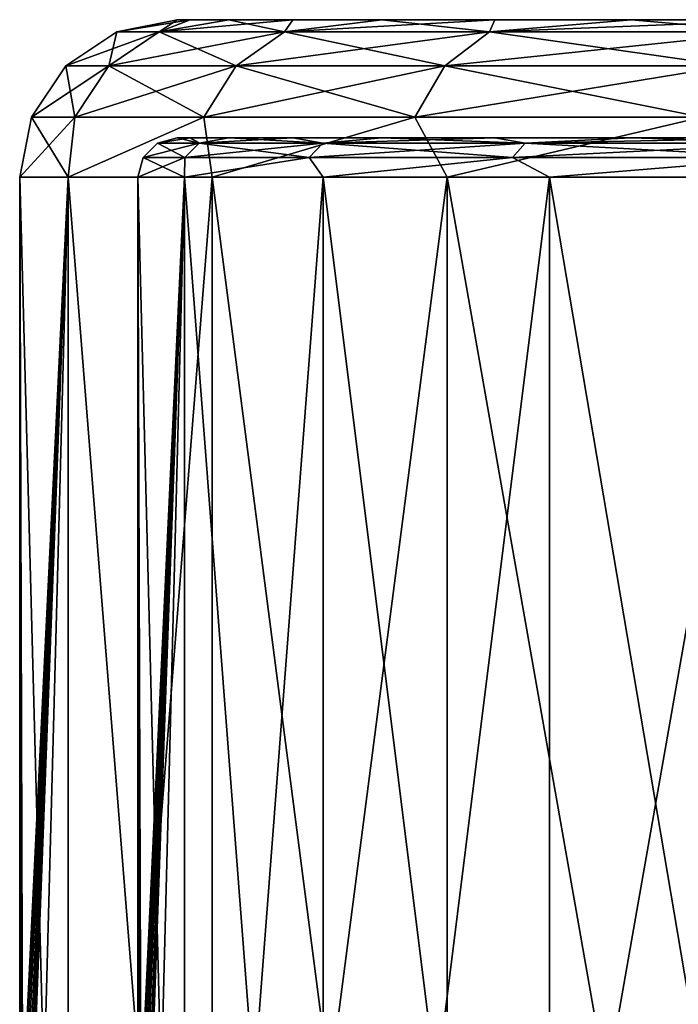
# Model space of a CAD drawing. Units: millimetres. Extents: x -101 to 101, y -555 to 93.
# Drawn here: x -40 to -32, y -543 to -530 of the extents above; entities that cross this region are included whole.
import ezdxf

# ---------------------------------------------------------------- set-up
doc = ezdxf.new("R2010")
doc.units = ezdxf.units.MM
doc.header["$LTSCALE"] = 65.576184
for name, color, linetype in [('63', 7, 'CONTINUOUS'), ('64', 7, 'CONTINUOUS'), ('65', 7, 'CONTINUOUS'), ('66', 7, 'CONTINUOUS'), ('68', 7, 'CONTINUOUS'), ('69', 7, 'CONTINUOUS'), ('70', 7, 'CONTINUOUS'), ('71', 7, 'CONTINUOUS'), ('72', 7, 'CONTINUOUS'), ('73', 7, 'CONTINUOUS')]:
    doc.layers.add(name, color=color, linetype=linetype)

msp = doc.modelspace()

# ---------------------------------------------------------------- linework, layer by layer
at = {"layer": '63', "linetype": 'Continuous'}
for points in [[(-40.456, -546.156, 1.882), (-39.885, -555.162, 7.033), (-40.5, -532.162), (-40.456, -546.156, 1.882)], [(-40.5, -532.162), (-39.885, -555.162, 7.033), (-39.885, -532.162, 7.033), (-40.5, -532.162)], [(-40.465, -545.685, 1.686), (-40.456, -546.156, 1.882), (-40.5, -532.162), (-40.465, -545.685, 1.686)], [(-40.477, -545.282, 1.376), (-40.465, -545.685, 1.686), (-40.5, -532.162), (-40.477, -545.282, 1.376)], [(-40.488, -544.973, 0.971), (-40.477, -545.282, 1.376), (-40.5, -532.162), (-40.488, -544.973, 0.971)], [(-40.497, -544.779, 0.501), (-40.488, -544.973, 0.971), (-40.5, -532.162), (-40.497, -544.779, 0.501)], [(-40.5, -544.714), (-40.497, -544.779, 0.501), (-40.5, -532.162), (-40.5, -544.714)], [(-39.885, -555.162, 7.033), (-38.057, -555.162, 13.852), (-39.885, -532.162, 7.033), (-39.885, -555.162, 7.033)], [(-39.885, -532.162, 7.033), (-38.057, -555.162, 13.852), (-38.058, -532.162, 13.852), (-39.885, -532.162, 7.033)], [(-38.057, -555.162, 13.852), (-35.074, -555.162, 20.25), (-38.058, -532.162, 13.852), (-38.057, -555.162, 13.852)], [(-38.058, -532.162, 13.852), (-35.074, -555.162, 20.25), (-35.074, -532.162, 20.25), (-38.058, -532.162, 13.852)], [(-35.074, -555.162, 20.25), (-31.025, -555.162, 26.033), (-35.074, -532.162, 20.25), (-35.074, -555.162, 20.25)], [(-35.074, -532.162, 20.25), (-31.025, -555.162, 26.033), (-31.025, -532.162, 26.033), (-35.074, -532.162, 20.25)]]:
    msp.add_3dface(points, dxfattribs=at)
at = {"layer": '64', "linetype": 'Continuous'}
for points in [[(-38.5, -530.162), (-38.336, -530.162, 3.553), (-5.1, -530.162), (-38.5, -530.162)], [(-38.336, -530.162, -3.553), (-38.5, -530.162), (-4.711, -530.162, -1.952), (-38.336, -530.162, -3.553)], [(-38.5, -530.162), (-5.1, -530.162), (-4.711, -530.162, -1.952), (-38.5, -530.162)], [(-38.336, -530.162, 3.553), (-37.845, -530.162, 7.068), (-3.606, -530.162, 3.606), (-38.336, -530.162, 3.553)], [(-5.1, -530.162), (-38.336, -530.162, 3.553), (-4.711, -530.162, 1.952), (-5.1, -530.162)], [(-4.711, -530.162, 1.952), (-38.336, -530.162, 3.553), (-3.606, -530.162, 3.606), (-4.711, -530.162, 1.952)], [(-37.845, -530.162, -7.068), (-38.336, -530.162, -3.553), (37.845, -530.162, -7.068), (-37.845, -530.162, -7.068)], [(37.845, -530.162, -7.068), (-38.336, -530.162, -3.553), (0, -530.162, -5.1), (37.845, -530.162, -7.068)], [(0, -530.162, -5.1), (-38.336, -530.162, -3.553), (-1.952, -530.162, -4.711), (0, -530.162, -5.1)], [(-1.952, -530.162, -4.711), (-38.336, -530.162, -3.553), (-3.606, -530.162, -3.606), (-1.952, -530.162, -4.711)], [(-3.606, -530.162, -3.606), (-38.336, -530.162, -3.553), (-4.711, -530.162, -1.952), (-3.606, -530.162, -3.606)], [(37.845, -530.162, 7.068), (38.336, -530.162, 3.553), (-37.845, -530.162, 7.068), (37.845, -530.162, 7.068)], [(-37.845, -530.162, 7.068), (38.336, -530.162, 3.553), (0, -530.162, 5.1), (-37.845, -530.162, 7.068)], [(-37.032, -530.162, 10.531), (37.845, -530.162, 7.068), (-37.845, -530.162, 7.068), (-37.032, -530.162, 10.531)], [(-3.606, -530.162, 3.606), (-37.845, -530.162, 7.068), (-1.952, -530.162, 4.711), (-3.606, -530.162, 3.606)], [(-1.952, -530.162, 4.711), (-37.845, -530.162, 7.068), (0, -530.162, 5.1), (-1.952, -530.162, 4.711)], [(-37.032, -530.162, -10.531), (-37.845, -530.162, -7.068), (37.032, -530.162, -10.531), (-37.032, -530.162, -10.531)], [(37.032, -530.162, -10.531), (-37.845, -530.162, -7.068), (37.845, -530.162, -7.068), (37.032, -530.162, -10.531)], [(37.032, -530.162, 10.531), (37.845, -530.162, 7.068), (-37.032, -530.162, 10.531), (37.032, -530.162, 10.531)], [(-35.901, -530.162, 13.905), (37.032, -530.162, 10.531), (-37.032, -530.162, 10.531), (-35.901, -530.162, 13.905)], [(-35.901, -530.162, -13.905), (-37.032, -530.162, -10.531), (35.901, -530.162, -13.905), (-35.901, -530.162, -13.905)], [(35.901, -530.162, -13.905), (-37.032, -530.162, -10.531), (37.032, -530.162, -10.531), (35.901, -530.162, -13.905)], [(35.901, -530.162, 13.905), (37.032, -530.162, 10.531), (-35.901, -530.162, 13.905), (35.901, -530.162, 13.905)], [(-34.466, -530.162, 17.156), (35.901, -530.162, 13.905), (-35.901, -530.162, 13.905), (-34.466, -530.162, 17.156)], [(-34.466, -530.162, -17.156), (-35.901, -530.162, -13.905), (34.466, -530.162, -17.156), (-34.466, -530.162, -17.156)], [(34.466, -530.162, -17.156), (-35.901, -530.162, -13.905), (35.901, -530.162, -13.905), (34.466, -530.162, -17.156)], [(34.466, -530.162, 17.156), (35.901, -530.162, 13.905), (-34.466, -530.162, 17.156), (34.466, -530.162, 17.156)], [(-32.736, -530.162, 20.264), (34.466, -530.162, 17.156), (-34.466, -530.162, 17.156), (-32.736, -530.162, 20.264)], [(-32.736, -530.162, -20.264), (-34.466, -530.162, -17.156), (32.736, -530.162, -20.264), (-32.736, -530.162, -20.264)], [(32.736, -530.162, -20.264), (-34.466, -530.162, -17.156), (34.466, -530.162, -17.156), (32.736, -530.162, -20.264)], [(32.736, -530.162, 20.264), (34.466, -530.162, 17.156), (-32.736, -530.162, 20.264), (32.736, -530.162, 20.264)], [(-30.725, -530.162, 23.2), (32.736, -530.162, 20.264), (-32.736, -530.162, 20.264), (-30.725, -530.162, 23.2)], [(-30.725, -530.162, -23.2), (-32.736, -530.162, -20.264), (30.725, -530.162, -23.2), (-30.725, -530.162, -23.2)], [(30.725, -530.162, -23.2), (-32.736, -530.162, -20.264), (32.736, -530.162, -20.264), (30.725, -530.162, -23.2)]]:
    msp.add_3dface(points, dxfattribs=at)
at = {"layer": '65', "linetype": 'Continuous'}
for points in [[(-38.5, -531.662), (-38.336, -531.662, -3.552), (-5.1, -531.662), (-38.5, -531.662)], [(-38.336, -531.662, 3.552), (-38.5, -531.662), (-4.711, -531.662, 1.952), (-38.336, -531.662, 3.552)], [(-38.5, -531.662), (-5.1, -531.662), (-4.711, -531.662, 1.952), (-38.5, -531.662)], [(-38.336, -531.662, -3.552), (-37.846, -531.662, -7.067), (-3.606, -531.662, -3.606), (-38.336, -531.662, -3.552)], [(-5.1, -531.662), (-38.336, -531.662, -3.552), (-4.711, -531.662, -1.952), (-5.1, -531.662)], [(-4.711, -531.662, -1.952), (-38.336, -531.662, -3.552), (-3.606, -531.662, -3.606), (-4.711, -531.662, -1.952)], [(-37.846, -531.662, 7.067), (-38.336, -531.662, 3.552), (37.846, -531.662, 7.067), (-37.846, -531.662, 7.067)], [(37.846, -531.662, 7.067), (-38.336, -531.662, 3.552), (0, -531.662, 5.1), (37.846, -531.662, 7.067)], [(0, -531.662, 5.1), (-38.336, -531.662, 3.552), (-1.952, -531.662, 4.711), (0, -531.662, 5.1)], [(-1.952, -531.662, 4.711), (-38.336, -531.662, 3.552), (-3.606, -531.662, 3.606), (-1.952, -531.662, 4.711)], [(-3.606, -531.662, 3.606), (-38.336, -531.662, 3.552), (-4.711, -531.662, 1.952), (-3.606, -531.662, 3.606)], [(37.846, -531.662, -7.067), (38.336, -531.662, -3.552), (-37.846, -531.662, -7.067), (37.846, -531.662, -7.067)], [(-37.846, -531.662, -7.067), (38.336, -531.662, -3.552), (0, -531.662, -5.1), (-37.846, -531.662, -7.067)], [(-37.032, -531.662, -10.53), (37.846, -531.662, -7.067), (-37.846, -531.662, -7.067), (-37.032, -531.662, -10.53)], [(-3.606, -531.662, -3.606), (-37.846, -531.662, -7.067), (-1.952, -531.662, -4.711), (-3.606, -531.662, -3.606)], [(-1.952, -531.662, -4.711), (-37.846, -531.662, -7.067), (0, -531.662, -5.1), (-1.952, -531.662, -4.711)], [(-37.032, -531.662, 10.53), (-37.846, -531.662, 7.067), (37.032, -531.662, 10.53), (-37.032, -531.662, 10.53)], [(37.032, -531.662, 10.53), (-37.846, -531.662, 7.067), (37.846, -531.662, 7.067), (37.032, -531.662, 10.53)], [(37.032, -531.662, -10.53), (37.846, -531.662, -7.067), (-37.032, -531.662, -10.53), (37.032, -531.662, -10.53)], [(-35.901, -531.662, -13.904), (37.032, -531.662, -10.53), (-37.032, -531.662, -10.53), (-35.901, -531.662, -13.904)], [(-35.901, -531.662, 13.904), (-37.032, -531.662, 10.53), (35.901, -531.662, 13.904), (-35.901, -531.662, 13.904)], [(35.901, -531.662, 13.904), (-37.032, -531.662, 10.53), (37.032, -531.662, 10.53), (35.901, -531.662, 13.904)], [(35.901, -531.662, -13.904), (37.032, -531.662, -10.53), (-35.901, -531.662, -13.904), (35.901, -531.662, -13.904)], [(-34.466, -531.662, -17.156), (35.901, -531.662, -13.904), (-35.901, -531.662, -13.904), (-34.466, -531.662, -17.156)], [(-34.466, -531.662, 17.156), (-35.901, -531.662, 13.904), (34.466, -531.662, 17.156), (-34.466, -531.662, 17.156)], [(34.466, -531.662, 17.156), (-35.901, -531.662, 13.904), (35.901, -531.662, 13.904), (34.466, -531.662, 17.156)], [(34.466, -531.662, -17.156), (35.901, -531.662, -13.904), (-34.466, -531.662, -17.156), (34.466, -531.662, -17.156)], [(-32.736, -531.662, -20.263), (34.466, -531.662, -17.156), (-34.466, -531.662, -17.156), (-32.736, -531.662, -20.263)], [(-32.736, -531.662, 20.263), (-34.466, -531.662, 17.156), (32.736, -531.662, 20.263), (-32.736, -531.662, 20.263)], [(32.736, -531.662, 20.263), (-34.466, -531.662, 17.156), (34.466, -531.662, 17.156), (32.736, -531.662, 20.263)], [(32.736, -531.662, -20.263), (34.466, -531.662, -17.156), (-32.736, -531.662, -20.263), (32.736, -531.662, -20.263)], [(-30.725, -531.662, -23.199), (32.736, -531.662, -20.263), (-32.736, -531.662, -20.263), (-30.725, -531.662, -23.199)], [(-30.725, -531.662, 23.199), (-32.736, -531.662, 20.263), (30.725, -531.662, 23.199), (-30.725, -531.662, 23.199)], [(30.725, -531.662, 23.199), (-32.736, -531.662, 20.263), (32.736, -531.662, 20.263), (30.725, -531.662, 23.199)]]:
    msp.add_3dface(points, dxfattribs=at)
at = {"layer": '66', "linetype": 'Continuous'}
for points in [[(-39, -532.162), (-38.408, -532.162, 6.772), (-39, -544.714), (-39, -532.162)], [(-39, -544.714), (-38.408, -532.162, 6.772), (-38.997, -544.779, 0.501), (-39, -544.714)], [(-38.955, -547.166, 1.882), (-38.408, -532.162, 6.772), (-39, -555.162), (-38.955, -547.166, 1.882)], [(-39, -555.162), (-38.408, -532.162, 6.772), (-38.407, -555.162, 6.773), (-39, -555.162)], [(-38.997, -544.779, 0.501), (-38.408, -532.162, 6.772), (-38.988, -544.972, 0.97), (-38.997, -544.779, 0.501)], [(-38.988, -544.972, 0.97), (-38.408, -532.162, 6.772), (-38.976, -545.282, 1.376), (-38.988, -544.972, 0.97)], [(-38.976, -545.282, 1.376), (-38.408, -532.162, 6.772), (-38.964, -545.685, 1.686), (-38.976, -545.282, 1.376)], [(-38.964, -545.685, 1.686), (-38.408, -532.162, 6.772), (-38.955, -546.156, 1.882), (-38.964, -545.685, 1.686)], [(-38.955, -546.156, 1.882), (-38.408, -532.162, 6.772), (-38.951, -546.661, 1.948), (-38.955, -546.156, 1.882)], [(-38.951, -546.661, 1.948), (-38.408, -532.162, 6.772), (-38.955, -547.166, 1.882), (-38.951, -546.661, 1.948)], [(-38.408, -532.162, 6.772), (-36.648, -532.162, 13.339), (-38.407, -555.162, 6.773), (-38.408, -532.162, 6.772)], [(-38.407, -555.162, 6.773), (-36.648, -532.162, 13.339), (-36.648, -555.162, 13.339), (-38.407, -555.162, 6.773)], [(-36.648, -532.162, 13.339), (-33.775, -532.162, 19.5), (-36.648, -555.162, 13.339), (-36.648, -532.162, 13.339)], [(-36.648, -555.162, 13.339), (-33.775, -532.162, 19.5), (-33.775, -555.162, 19.5), (-36.648, -555.162, 13.339)], [(-33.775, -532.162, 19.5), (-29.876, -532.162, 25.069), (-33.775, -555.162, 19.5), (-33.775, -532.162, 19.5)], [(-33.775, -555.162, 19.5), (-29.876, -532.162, 25.069), (-29.876, -555.162, 25.068), (-33.775, -555.162, 19.5)]]:
    msp.add_3dface(points, dxfattribs=at)
at = {"layer": '68', "linetype": 'Continuous'}
for points in [[(-39.885, -555.162, -7.033), (-40.5, -555.162), (-39.885, -532.162, -7.033), (-39.885, -555.162, -7.033)], [(-39.885, -532.162, -7.033), (-40.5, -555.162), (-40.456, -547.168, -1.882), (-39.885, -532.162, -7.033)], [(-40.5, -544.714), (-40.5, -532.162), (-39.885, -532.162, -7.033), (-40.5, -544.714)], [(-40.5, -544.714), (-39.885, -532.162, -7.033), (-40.497, -544.779, -0.502), (-40.5, -544.714)], [(-40.497, -544.779, -0.502), (-39.885, -532.162, -7.033), (-40.488, -544.974, -0.973), (-40.497, -544.779, -0.502)], [(-40.488, -544.974, -0.973), (-39.885, -532.162, -7.033), (-40.477, -545.283, -1.377), (-40.488, -544.974, -0.973)], [(-40.477, -545.283, -1.377), (-39.885, -532.162, -7.033), (-40.465, -545.687, -1.687), (-40.477, -545.283, -1.377)], [(-40.465, -545.687, -1.687), (-39.885, -532.162, -7.033), (-40.456, -546.158, -1.882), (-40.465, -545.687, -1.687)], [(-40.456, -546.158, -1.882), (-39.885, -532.162, -7.033), (-40.453, -546.663, -1.948), (-40.456, -546.158, -1.882)], [(-40.453, -546.663, -1.948), (-39.885, -532.162, -7.033), (-40.456, -547.168, -1.882), (-40.453, -546.663, -1.948)], [(-38.057, -555.162, -13.852), (-39.885, -555.162, -7.033), (-38.058, -532.162, -13.852), (-38.057, -555.162, -13.852)], [(-38.058, -532.162, -13.852), (-39.885, -555.162, -7.033), (-39.885, -532.162, -7.033), (-38.058, -532.162, -13.852)], [(-35.074, -532.162, -20.25), (-38.057, -555.162, -13.852), (-38.058, -532.162, -13.852), (-35.074, -532.162, -20.25)], [(-35.074, -555.162, -20.25), (-38.057, -555.162, -13.852), (-35.074, -532.162, -20.25), (-35.074, -555.162, -20.25)], [(-31.025, -555.162, -26.033), (-35.074, -555.162, -20.25), (-31.025, -532.162, -26.033), (-31.025, -555.162, -26.033)], [(-31.025, -532.162, -26.033), (-35.074, -555.162, -20.25), (-35.074, -532.162, -20.25), (-31.025, -532.162, -26.033)]]:
    msp.add_3dface(points, dxfattribs=at)
at = {"layer": '69', "linetype": 'Continuous'}
for points in [[(-39, -532.162), (-39, -544.714), (-38.997, -544.779, -0.502), (-39, -532.162)], [(-39, -532.162), (-38.407, -555.162, -6.773), (-38.408, -532.162, -6.772), (-39, -532.162)], [(-38.407, -555.162, -6.773), (-39, -532.162), (-38.955, -546.158, -1.882), (-38.407, -555.162, -6.773)], [(-38.955, -546.158, -1.882), (-39, -532.162), (-38.963, -545.687, -1.687), (-38.955, -546.158, -1.882)], [(-38.963, -545.687, -1.687), (-39, -532.162), (-38.976, -545.283, -1.377), (-38.963, -545.687, -1.687)], [(-38.976, -545.283, -1.377), (-39, -532.162), (-38.988, -544.974, -0.972), (-38.976, -545.283, -1.377)], [(-38.988, -544.974, -0.972), (-39, -532.162), (-38.997, -544.779, -0.502), (-38.988, -544.974, -0.972)], [(-38.407, -555.162, -6.773), (-36.648, -555.162, -13.339), (-38.408, -532.162, -6.772), (-38.407, -555.162, -6.773)], [(-38.408, -532.162, -6.772), (-36.648, -555.162, -13.339), (-36.648, -532.162, -13.339), (-38.408, -532.162, -6.772)], [(-36.648, -555.162, -13.339), (-33.775, -555.162, -19.5), (-36.648, -532.162, -13.339), (-36.648, -555.162, -13.339)], [(-36.648, -532.162, -13.339), (-33.775, -555.162, -19.5), (-33.775, -532.162, -19.5), (-36.648, -532.162, -13.339)], [(-33.775, -555.162, -19.5), (-29.876, -555.162, -25.068), (-33.775, -532.162, -19.5), (-33.775, -555.162, -19.5)], [(-33.775, -532.162, -19.5), (-29.876, -555.162, -25.068), (-29.876, -532.162, -25.069), (-33.775, -532.162, -19.5)]]:
    msp.add_3dface(points, dxfattribs=at)
at = {"layer": '70', "linetype": 'Continuous'}
for points in [[(-38.75, -531.729), (-38.933, -531.912), (-38.402, -531.912, -6.408), (-38.75, -531.729)], [(-38.5, -531.662), (-38.75, -531.729), (-38.222, -531.729, -6.378), (-38.5, -531.662)], [(-38.75, -531.729), (-38.402, -531.912, -6.408), (-38.222, -531.729, -6.378), (-38.75, -531.729)], [(-38.336, -531.662, -3.552), (-38.5, -531.662), (-38.222, -531.729, -6.378), (-38.336, -531.662, -3.552)], [(-38.402, -531.912, -6.408), (-36.824, -531.912, -12.642), (-38.222, -531.729, -6.378), (-38.402, -531.912, -6.408)], [(-37.846, -531.662, -7.067), (-38.336, -531.662, -3.552), (-38.222, -531.729, -6.378), (-37.846, -531.662, -7.067)], [(-37.846, -531.662, -7.067), (-38.222, -531.729, -6.378), (-36.65, -531.729, -12.582), (-37.846, -531.662, -7.067)], [(-38.222, -531.729, -6.378), (-36.824, -531.912, -12.642), (-36.65, -531.729, -12.582), (-38.222, -531.729, -6.378)], [(-37.032, -531.662, -10.53), (-37.846, -531.662, -7.067), (-36.65, -531.729, -12.582), (-37.032, -531.662, -10.53)], [(-35.901, -531.662, -13.904), (-37.032, -531.662, -10.53), (-36.65, -531.729, -12.582), (-35.901, -531.662, -13.904)], [(-36.824, -531.912, -12.642), (-34.241, -531.912, -18.53), (-36.65, -531.729, -12.582), (-36.824, -531.912, -12.642)], [(-35.901, -531.662, -13.904), (-36.65, -531.729, -12.582), (-34.08, -531.729, -18.443), (-35.901, -531.662, -13.904)], [(-36.65, -531.729, -12.582), (-34.241, -531.912, -18.53), (-34.08, -531.729, -18.443), (-36.65, -531.729, -12.582)], [(-34.466, -531.662, -17.156), (-35.901, -531.662, -13.904), (-34.08, -531.729, -18.443), (-34.466, -531.662, -17.156)], [(-32.736, -531.662, -20.263), (-34.466, -531.662, -17.156), (-34.08, -531.729, -18.443), (-32.736, -531.662, -20.263)], [(-34.241, -531.912, -18.53), (-30.724, -531.912, -23.913), (-34.08, -531.729, -18.443), (-34.241, -531.912, -18.53)], [(-32.736, -531.662, -20.263), (-34.08, -531.729, -18.443), (-30.579, -531.729, -23.801), (-32.736, -531.662, -20.263)], [(-34.08, -531.729, -18.443), (-30.724, -531.912, -23.913), (-30.579, -531.729, -23.801), (-34.08, -531.729, -18.443)], [(-30.725, -531.662, -23.199), (-32.736, -531.662, -20.263), (-30.579, -531.729, -23.801), (-30.725, -531.662, -23.199)], [(-39, -532.162), (-38.408, -532.162, -6.772), (-38.933, -531.912), (-39, -532.162)], [(-38.933, -531.912), (-38.408, -532.162, -6.772), (-38.402, -531.912, -6.408), (-38.933, -531.912)], [(-38.408, -532.162, -6.772), (-36.648, -532.162, -13.339), (-36.824, -531.912, -12.642), (-38.408, -532.162, -6.772)], [(-38.402, -531.912, -6.408), (-38.408, -532.162, -6.772), (-36.824, -531.912, -12.642), (-38.402, -531.912, -6.408)], [(-36.824, -531.912, -12.642), (-36.648, -532.162, -13.339), (-34.241, -531.912, -18.53), (-36.824, -531.912, -12.642)], [(-36.648, -532.162, -13.339), (-33.775, -532.162, -19.5), (-34.241, -531.912, -18.53), (-36.648, -532.162, -13.339)], [(-34.241, -531.912, -18.53), (-33.775, -532.162, -19.5), (-30.724, -531.912, -23.913), (-34.241, -531.912, -18.53)], [(-33.775, -532.162, -19.5), (-29.876, -532.162, -25.069), (-30.724, -531.912, -23.913), (-33.775, -532.162, -19.5)]]:
    msp.add_3dface(points, dxfattribs=at)
at = {"layer": '71', "linetype": 'Continuous'}
for points in [[(-38.402, -531.912, 6.408), (-38.933, -531.912), (-38.222, -531.729, 6.378), (-38.402, -531.912, 6.408)], [(-38.222, -531.729, 6.378), (-38.933, -531.912), (-38.75, -531.729), (-38.222, -531.729, 6.378)], [(-38.5, -531.662), (-38.336, -531.662, 3.552), (-38.75, -531.729), (-38.5, -531.662)], [(-38.336, -531.662, 3.552), (-38.222, -531.729, 6.378), (-38.75, -531.729), (-38.336, -531.662, 3.552)], [(-36.824, -531.912, 12.642), (-38.402, -531.912, 6.408), (-36.65, -531.729, 12.582), (-36.824, -531.912, 12.642)], [(-36.65, -531.729, 12.582), (-38.402, -531.912, 6.408), (-38.222, -531.729, 6.378), (-36.65, -531.729, 12.582)], [(-38.336, -531.662, 3.552), (-37.846, -531.662, 7.067), (-38.222, -531.729, 6.378), (-38.336, -531.662, 3.552)], [(-37.846, -531.662, 7.067), (-37.032, -531.662, 10.53), (-38.222, -531.729, 6.378), (-37.846, -531.662, 7.067)], [(-37.032, -531.662, 10.53), (-36.65, -531.729, 12.582), (-38.222, -531.729, 6.378), (-37.032, -531.662, 10.53)], [(-37.032, -531.662, 10.53), (-35.901, -531.662, 13.904), (-36.65, -531.729, 12.582), (-37.032, -531.662, 10.53)], [(-34.241, -531.912, 18.53), (-36.824, -531.912, 12.642), (-34.08, -531.729, 18.443), (-34.241, -531.912, 18.53)], [(-34.08, -531.729, 18.443), (-36.824, -531.912, 12.642), (-36.65, -531.729, 12.582), (-34.08, -531.729, 18.443)], [(-35.901, -531.662, 13.904), (-34.466, -531.662, 17.156), (-36.65, -531.729, 12.582), (-35.901, -531.662, 13.904)], [(-34.466, -531.662, 17.156), (-34.08, -531.729, 18.443), (-36.65, -531.729, 12.582), (-34.466, -531.662, 17.156)], [(-34.466, -531.662, 17.156), (-32.736, -531.662, 20.263), (-34.08, -531.729, 18.443), (-34.466, -531.662, 17.156)], [(-30.724, -531.912, 23.913), (-34.241, -531.912, 18.53), (-30.579, -531.729, 23.801), (-30.724, -531.912, 23.913)], [(-30.579, -531.729, 23.801), (-34.241, -531.912, 18.53), (-34.08, -531.729, 18.443), (-30.579, -531.729, 23.801)], [(-32.736, -531.662, 20.263), (-30.725, -531.662, 23.199), (-34.08, -531.729, 18.443), (-32.736, -531.662, 20.263)], [(-30.725, -531.662, 23.199), (-30.579, -531.729, 23.801), (-34.08, -531.729, 18.443), (-30.725, -531.662, 23.199)], [(-38.408, -532.162, 6.772), (-39, -532.162), (-38.402, -531.912, 6.408), (-38.408, -532.162, 6.772)], [(-38.402, -531.912, 6.408), (-39, -532.162), (-38.933, -531.912), (-38.402, -531.912, 6.408)], [(-36.648, -532.162, 13.339), (-38.408, -532.162, 6.772), (-36.824, -531.912, 12.642), (-36.648, -532.162, 13.339)], [(-36.824, -531.912, 12.642), (-38.408, -532.162, 6.772), (-38.402, -531.912, 6.408), (-36.824, -531.912, 12.642)], [(-34.241, -531.912, 18.53), (-36.648, -532.162, 13.339), (-36.824, -531.912, 12.642), (-34.241, -531.912, 18.53)], [(-33.775, -532.162, 19.5), (-36.648, -532.162, 13.339), (-34.241, -531.912, 18.53), (-33.775, -532.162, 19.5)], [(-30.724, -531.912, 23.913), (-33.775, -532.162, 19.5), (-34.241, -531.912, 18.53), (-30.724, -531.912, 23.913)], [(-29.876, -532.162, 25.069), (-33.775, -532.162, 19.5), (-30.724, -531.912, 23.913), (-29.876, -532.162, 25.069)]]:
    msp.add_3dface(points, dxfattribs=at)
at = {"layer": '72', "linetype": 'Continuous'}
for points in [[(-38.5, -530.162), (-39.265, -530.314), (-38.73, -530.314, 6.463), (-38.5, -530.162)], [(-37.845, -530.162, 7.068), (-38.336, -530.162, 3.553), (-38.73, -530.314, 6.463), (-37.845, -530.162, 7.068)], [(-37.138, -530.314, 12.749), (-37.845, -530.162, 7.068), (-38.73, -530.314, 6.463), (-37.138, -530.314, 12.749)], [(-38.336, -530.162, 3.553), (-38.5, -530.162), (-38.73, -530.314, 6.463), (-38.336, -530.162, 3.553)], [(-37.032, -530.162, 10.531), (-37.845, -530.162, 7.068), (-37.138, -530.314, 12.749), (-37.032, -530.162, 10.531)], [(-35.901, -530.162, 13.905), (-37.032, -530.162, 10.531), (-37.138, -530.314, 12.749), (-35.901, -530.162, 13.905)], [(-34.533, -530.314, 18.688), (-35.901, -530.162, 13.905), (-37.138, -530.314, 12.749), (-34.533, -530.314, 18.688)], [(-34.466, -530.162, 17.156), (-35.901, -530.162, 13.905), (-34.533, -530.314, 18.688), (-34.466, -530.162, 17.156)], [(-32.736, -530.162, 20.264), (-34.466, -530.162, 17.156), (-34.533, -530.314, 18.688), (-32.736, -530.162, 20.264)], [(-30.986, -530.314, 24.117), (-32.736, -530.162, 20.264), (-34.533, -530.314, 18.688), (-30.986, -530.314, 24.117)], [(-30.725, -530.162, 23.2), (-32.736, -530.162, 20.264), (-30.986, -530.314, 24.117), (-30.725, -530.162, 23.2)], [(-39.265, -530.314), (-39.915, -530.748), (-39.37, -530.748, 6.57), (-39.265, -530.314)], [(-38.73, -530.314, 6.463), (-39.265, -530.314), (-39.37, -530.748, 6.57), (-38.73, -530.314, 6.463)], [(-37.752, -530.748, 12.96), (-38.73, -530.314, 6.463), (-39.37, -530.748, 6.57), (-37.752, -530.748, 12.96)], [(-37.138, -530.314, 12.749), (-38.73, -530.314, 6.463), (-37.752, -530.748, 12.96), (-37.138, -530.314, 12.749)], [(-35.104, -530.748, 18.997), (-37.138, -530.314, 12.749), (-37.752, -530.748, 12.96), (-35.104, -530.748, 18.997)], [(-34.533, -530.314, 18.688), (-37.138, -530.314, 12.749), (-35.104, -530.748, 18.997), (-34.533, -530.314, 18.688)], [(-31.498, -530.748, 24.516), (-34.533, -530.314, 18.688), (-35.104, -530.748, 18.997), (-31.498, -530.748, 24.516)], [(-30.986, -530.314, 24.117), (-34.533, -530.314, 18.688), (-31.498, -530.748, 24.516), (-30.986, -530.314, 24.117)], [(-39.915, -530.748), (-40.348, -531.398), (-39.798, -531.398, 6.641), (-39.915, -530.748)], [(-39.37, -530.748, 6.57), (-39.915, -530.748), (-39.798, -531.398, 6.641), (-39.37, -530.748, 6.57)], [(-38.162, -531.398, 13.101), (-39.37, -530.748, 6.57), (-39.798, -531.398, 6.641), (-38.162, -531.398, 13.101)], [(-37.752, -530.748, 12.96), (-39.37, -530.748, 6.57), (-38.162, -531.398, 13.101), (-37.752, -530.748, 12.96)], [(-35.485, -531.398, 19.204), (-37.752, -530.748, 12.96), (-38.162, -531.398, 13.101), (-35.485, -531.398, 19.204)], [(-35.104, -530.748, 18.997), (-37.752, -530.748, 12.96), (-35.485, -531.398, 19.204), (-35.104, -530.748, 18.997)], [(-31.841, -531.398, 24.782), (-35.104, -530.748, 18.997), (-35.485, -531.398, 19.204), (-31.841, -531.398, 24.782)], [(-31.498, -530.748, 24.516), (-35.104, -530.748, 18.997), (-31.841, -531.398, 24.782), (-31.498, -530.748, 24.516)], [(-40.5, -532.162), (-39.885, -532.162, 7.033), (-40.348, -531.398), (-40.5, -532.162)], [(-40.348, -531.398), (-39.885, -532.162, 7.033), (-39.798, -531.398, 6.641), (-40.348, -531.398)], [(-39.885, -532.162, 7.033), (-38.058, -532.162, 13.852), (-38.162, -531.398, 13.101), (-39.885, -532.162, 7.033)], [(-39.885, -532.162, 7.033), (-38.162, -531.398, 13.101), (-39.798, -531.398, 6.641), (-39.885, -532.162, 7.033)], [(-38.058, -532.162, 13.852), (-35.485, -531.398, 19.204), (-38.162, -531.398, 13.101), (-38.058, -532.162, 13.852)], [(-38.058, -532.162, 13.852), (-35.074, -532.162, 20.25), (-35.485, -531.398, 19.204), (-38.058, -532.162, 13.852)], [(-35.074, -532.162, 20.25), (-31.841, -531.398, 24.782), (-35.485, -531.398, 19.204), (-35.074, -532.162, 20.25)], [(-35.074, -532.162, 20.25), (-31.025, -532.162, 26.033), (-31.841, -531.398, 24.782), (-35.074, -532.162, 20.25)]]:
    msp.add_3dface(points, dxfattribs=at)
at = {"layer": '73', "linetype": 'Continuous'}
for points in [[(-38.5, -530.162), (-38.336, -530.162, -3.553), (-39.265, -530.314), (-38.5, -530.162)], [(-39.265, -530.314), (-38.336, -530.162, -3.553), (-38.73, -530.314, -6.463), (-39.265, -530.314)], [(-38.336, -530.162, -3.553), (-37.845, -530.162, -7.068), (-38.73, -530.314, -6.463), (-38.336, -530.162, -3.553)], [(-37.845, -530.162, -7.068), (-37.032, -530.162, -10.531), (-38.73, -530.314, -6.463), (-37.845, -530.162, -7.068)], [(-38.73, -530.314, -6.463), (-37.032, -530.162, -10.531), (-37.138, -530.314, -12.749), (-38.73, -530.314, -6.463)], [(-37.032, -530.162, -10.531), (-35.901, -530.162, -13.905), (-37.138, -530.314, -12.749), (-37.032, -530.162, -10.531)], [(-35.901, -530.162, -13.905), (-34.466, -530.162, -17.156), (-37.138, -530.314, -12.749), (-35.901, -530.162, -13.905)], [(-37.138, -530.314, -12.749), (-34.466, -530.162, -17.156), (-34.533, -530.314, -18.688), (-37.138, -530.314, -12.749)], [(-34.466, -530.162, -17.156), (-32.736, -530.162, -20.264), (-34.533, -530.314, -18.688), (-34.466, -530.162, -17.156)], [(-32.736, -530.162, -20.264), (-30.725, -530.162, -23.2), (-34.533, -530.314, -18.688), (-32.736, -530.162, -20.264)], [(-34.533, -530.314, -18.688), (-30.725, -530.162, -23.2), (-30.986, -530.314, -24.117), (-34.533, -530.314, -18.688)], [(-39.265, -530.314), (-38.73, -530.314, -6.463), (-39.915, -530.748), (-39.265, -530.314)], [(-39.915, -530.748), (-38.73, -530.314, -6.463), (-39.37, -530.748, -6.57), (-39.915, -530.748)], [(-38.73, -530.314, -6.463), (-37.138, -530.314, -12.749), (-39.37, -530.748, -6.57), (-38.73, -530.314, -6.463)], [(-39.37, -530.748, -6.57), (-37.138, -530.314, -12.749), (-37.752, -530.748, -12.96), (-39.37, -530.748, -6.57)], [(-37.138, -530.314, -12.749), (-34.533, -530.314, -18.688), (-37.752, -530.748, -12.96), (-37.138, -530.314, -12.749)], [(-37.752, -530.748, -12.96), (-34.533, -530.314, -18.688), (-35.104, -530.748, -18.997), (-37.752, -530.748, -12.96)], [(-34.533, -530.314, -18.688), (-30.986, -530.314, -24.117), (-35.104, -530.748, -18.997), (-34.533, -530.314, -18.688)], [(-35.104, -530.748, -18.997), (-30.986, -530.314, -24.117), (-31.498, -530.748, -24.516), (-35.104, -530.748, -18.997)], [(-39.915, -530.748), (-39.37, -530.748, -6.57), (-40.348, -531.398), (-39.915, -530.748)], [(-40.348, -531.398), (-39.37, -530.748, -6.57), (-39.798, -531.398, -6.641), (-40.348, -531.398)], [(-39.37, -530.748, -6.57), (-37.752, -530.748, -12.96), (-39.798, -531.398, -6.641), (-39.37, -530.748, -6.57)], [(-39.798, -531.398, -6.641), (-37.752, -530.748, -12.96), (-38.162, -531.398, -13.101), (-39.798, -531.398, -6.641)], [(-37.752, -530.748, -12.96), (-35.104, -530.748, -18.997), (-38.162, -531.398, -13.101), (-37.752, -530.748, -12.96)], [(-38.162, -531.398, -13.101), (-35.104, -530.748, -18.997), (-35.485, -531.398, -19.204), (-38.162, -531.398, -13.101)], [(-35.104, -530.748, -18.997), (-31.498, -530.748, -24.516), (-35.485, -531.398, -19.204), (-35.104, -530.748, -18.997)], [(-35.485, -531.398, -19.204), (-31.498, -530.748, -24.516), (-31.841, -531.398, -24.782), (-35.485, -531.398, -19.204)], [(-39.885, -532.162, -7.033), (-40.5, -532.162), (-39.798, -531.398, -6.641), (-39.885, -532.162, -7.033)], [(-40.5, -532.162), (-40.348, -531.398), (-39.798, -531.398, -6.641), (-40.5, -532.162)], [(-38.058, -532.162, -13.852), (-39.885, -532.162, -7.033), (-38.162, -531.398, -13.101), (-38.058, -532.162, -13.852)], [(-39.885, -532.162, -7.033), (-39.798, -531.398, -6.641), (-38.162, -531.398, -13.101), (-39.885, -532.162, -7.033)], [(-38.058, -532.162, -13.852), (-38.162, -531.398, -13.101), (-35.485, -531.398, -19.204), (-38.058, -532.162, -13.852)], [(-35.074, -532.162, -20.25), (-38.058, -532.162, -13.852), (-35.485, -531.398, -19.204), (-35.074, -532.162, -20.25)], [(-35.074, -532.162, -20.25), (-35.485, -531.398, -19.204), (-31.841, -531.398, -24.782), (-35.074, -532.162, -20.25)], [(-31.025, -532.162, -26.033), (-35.074, -532.162, -20.25), (-31.841, -531.398, -24.782), (-31.025, -532.162, -26.033)]]:
    msp.add_3dface(points, dxfattribs=at)

doc.saveas('drawing.dxf')
